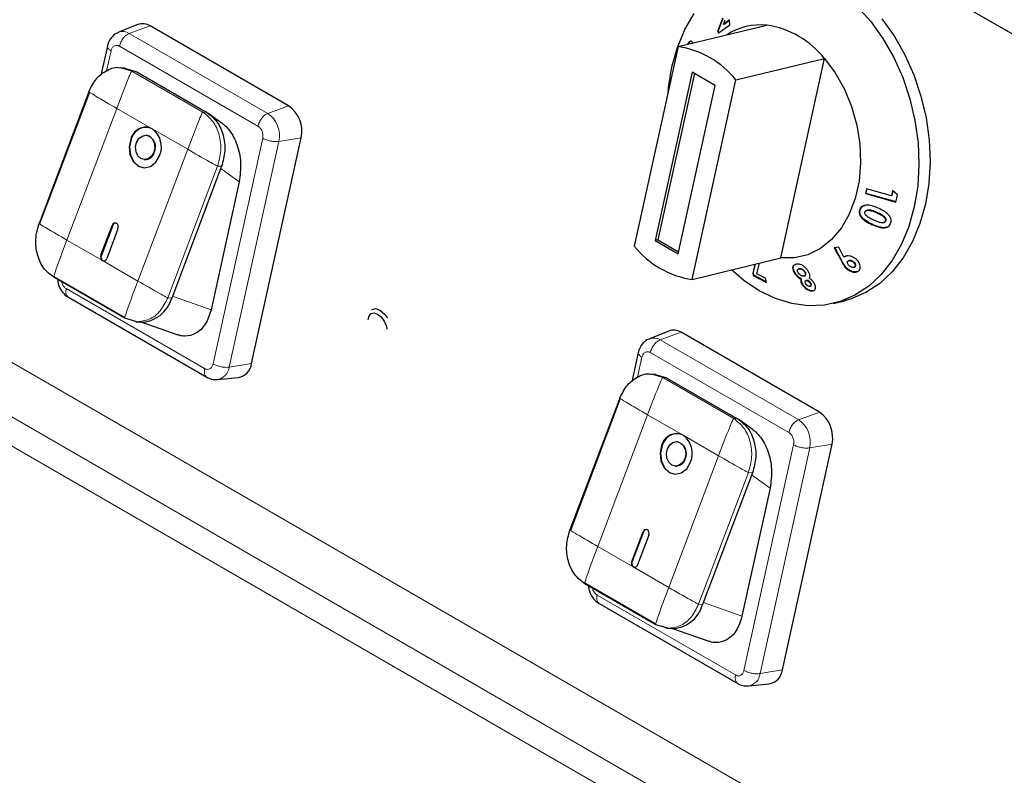
# Model space of a CAD drawing. Units: millimetres. Extents: x 0 to 210, y 0 to 297.
# Drawn here: x 141 to 147, y 115 to 120 of the extents above; entities that cross this region are included whole.
import ezdxf

# ---------------------------------------------------------------- set-up
doc = ezdxf.new("R2010")
doc.units = ezdxf.units.MM

msp = doc.modelspace()

# ---------------------------------------------------------------- linework, layer by layer
at = {"color": 7, "linetype": 'Continuous', "lineweight": 25}
for p, q in [((130.81204, 129.0875), (150.81278, 117.54132)), ((141.6134, 119.81665), (141.49506, 119.76936)), ((142.53727, 119.31906), (141.68874, 119.8089)), ((144.92362, 119.68155), (145.46684, 119.8129)), ((145.1961, 119.85545), (145.16717, 119.77894)), ((145.16799, 119.7634), (145.24087, 119.81493)), ((145.17102, 119.77987), (145.19996, 119.85639)), ((145.20099, 119.81824), (145.21182, 119.84676)), ((145.2393, 119.84495), (145.20099, 119.81824)), ((145.20485, 119.81918), (145.20099, 119.81824)), ((145.20485, 119.81918), (145.23938, 119.84325)), ((145.24087, 119.81493), (145.2393, 119.84495)), ((145.17102, 119.77987), (145.16717, 119.77894)), ((145.16717, 119.77894), (145.16799, 119.7634)), ((145.17184, 119.76433), (145.17102, 119.77987)), ((144.98585, 119.69687), (144.982, 119.69594)), ((141.42669, 119.68496), (141.38739, 119.50605)), ((144.92362, 119.68155), (144.65511, 118.45931)), ((145.27717, 119.47745), (145.82039, 119.6088)), ((145.55189, 118.38656), (145.82039, 119.6088)), ((141.5348, 119.55056), (141.50719, 119.55244)), ((141.53164, 119.54964), (141.60114, 119.52932)), ((141.60107, 119.52923), (141.60644, 119.52626)), ((141.60644, 119.52626), (142.0307, 119.28134)), ((145.00886, 119.52555), (144.78199, 118.49285)), ((145.02313, 119.51732), (144.79897, 118.49695)), ((145.15028, 119.44391), (145.00886, 119.52555)), ((144.92342, 118.41121), (145.15028, 119.44391)), ((145.00866, 118.25521), (145.27717, 119.47745)), ((141.31343, 119.40507), (141.00813, 118.59802)), ((141.31648, 119.40234), (141.01119, 118.59529)), ((142.036, 119.27828), (142.0307, 119.28134)), ((142.12972, 119.21158), (142.04288, 119.27359)), ((141.66653, 119.13854), (141.66344, 119.13875)), ((142.30994, 117.7402), (142.61374, 119.12312)), ((141.65325, 118.9891), (141.65634, 118.98889)), ((142.12654, 118.94824), (141.82125, 118.14119)), ((142.23447, 118.85377), (142.06212, 118.06921)), ((146.07714, 118.81102), (146.07112, 118.78125)), ((146.07497, 118.78218), (146.07112, 118.78125)), ((146.07112, 118.78125), (146.25841, 118.72829)), ((146.07497, 118.78218), (146.08061, 118.81004)), ((146.25881, 118.7302), (146.07497, 118.78218)), ((146.23095, 118.76755), (146.07714, 118.81102)), ((146.23799, 118.80008), (146.23095, 118.76755)), ((146.23481, 118.76848), (146.24184, 118.80101)), ((146.26767, 118.77319), (146.23799, 118.80008)), ((146.23481, 118.76848), (146.23095, 118.76755)), ((146.25841, 118.72829), (146.26767, 118.77319)), ((146.03995, 118.68333), (146.0361, 118.6824)), ((146.0844, 118.67939), (146.08059, 118.67847)), ((146.18109, 118.60336), (146.18501, 118.60431)), ((146.19674, 118.61386), (146.19288, 118.61293)), ((141.38712, 118.40387), (141.45611, 118.58625)), ((141.4592, 118.58604), (141.3902, 118.40366)), ((141.49147, 118.56584), (141.42247, 118.38346)), ((144.79897, 118.49695), (144.78199, 118.49285)), ((144.78199, 118.49285), (144.92342, 118.41121)), ((144.79897, 118.49695), (144.92613, 118.42355)), ((145.90832, 118.45261), (145.88046, 118.44927)), ((145.88046, 118.44927), (145.92783, 118.36031)), ((145.93169, 118.36125), (145.88432, 118.4502)), ((145.9397, 118.39227), (145.90832, 118.45261)), ((145.00866, 118.25521), (145.55189, 118.38656)), ((145.94356, 118.3932), (145.9397, 118.39227)), ((145.97419, 118.37126), (145.97028, 118.37032)), ((146.00087, 118.36154), (145.99701, 118.36061)), ((145.3932, 118.34819), (145.38039, 118.29453)), ((145.38425, 118.29546), (145.39705, 118.34912)), ((145.40658, 118.29006), (145.42291, 118.35537)), ((145.64888, 118.34801), (145.64167, 118.34603)), ((145.66684, 118.32049), (145.66294, 118.31955)), ((145.66299, 118.31934), (145.66572, 118.31997)), ((145.66957, 118.3209), (145.66572, 118.31997)), ((145.66957, 118.3209), (145.66693, 118.32015)), ((145.70295, 118.30037), (145.69909, 118.29944)), ((145.95825, 118.32309), (145.9544, 118.32216)), ((145.99892, 118.32876), (146.0027, 118.32967)), ((146.00767, 118.33221), (146.00381, 118.33128)), ((141.53354, 118.01694), (141.09867, 118.26799)), ((141.09882, 118.2729), (141.53369, 118.02186)), ((145.38425, 118.29546), (145.38039, 118.29453)), ((145.38039, 118.29453), (145.38371, 118.28022)), ((145.38756, 118.28115), (145.38371, 118.28022)), ((145.38371, 118.28022), (145.46506, 118.23698)), ((145.38756, 118.28115), (145.38425, 118.29546)), ((145.46427, 118.24038), (145.38756, 118.28115)), ((145.45911, 118.2626), (145.40658, 118.29006)), ((145.46506, 118.23698), (145.45911, 118.2626)), ((145.63877, 118.29732), (145.63492, 118.29638)), ((145.67973, 118.25838), (145.67587, 118.25745)), ((145.69415, 118.27587), (145.69791, 118.27678)), ((145.71048, 118.24849), (145.70655, 118.24754)), ((145.71228, 118.24881), (145.70842, 118.24788)), ((145.71228, 118.24881), (145.71055, 118.24825)), ((145.68698, 118.2258), (145.68313, 118.22487)), ((145.73115, 118.21345), (145.73493, 118.21436)), ((145.73653, 118.23247), (145.73267, 118.23154)), ((141.1877, 118.14631), (142.03632, 117.65642)), ((145.87497, 118.10788), (145.94287, 118.1243)), ((141.60775, 117.99524), (141.53354, 118.01694)), ((141.60038, 117.99567), (141.62749, 117.99382)), ((141.63713, 117.99347), (141.85927, 117.91544)), ((144.86609, 117.93891), (144.74776, 117.89162)), ((145.78996, 117.44132), (144.94143, 117.93116)), ((144.67938, 117.80722), (144.64008, 117.62831)), ((142.10139, 117.64181), (142.22826, 117.65381)), ((144.78749, 117.67282), (144.75988, 117.6747)), ((144.78434, 117.6719), (144.85383, 117.65158)), ((144.85376, 117.65149), (144.85913, 117.64852)), ((144.85913, 117.64852), (145.2834, 117.4036)), ((144.56612, 117.52733), (144.26082, 116.72028)), ((144.56918, 117.52461), (144.26388, 116.71755)), ((145.2887, 117.40054), (145.2834, 117.4036)), ((145.38241, 117.33384), (145.29557, 117.39586)), ((144.91922, 117.26081), (144.91613, 117.26102)), ((145.56263, 115.86246), (145.86644, 117.24539)), ((144.90594, 117.11136), (144.90903, 117.11115)), ((145.37923, 117.0705), (145.07394, 116.26345)), ((145.48717, 116.97603), (145.31481, 116.19147)), ((144.63981, 116.52613), (144.7088, 116.70852)), ((144.71189, 116.70831), (144.64289, 116.52592)), ((144.74416, 116.6881), (144.67516, 116.50572)), ((144.78623, 116.1392), (144.35136, 116.39025)), ((144.35151, 116.39516), (144.78638, 116.14412)), ((144.44039, 116.26857), (145.28901, 115.77868)), ((144.86044, 116.1175), (144.78623, 116.1392)), ((144.85307, 116.11793), (144.88018, 116.11608)), ((144.88982, 116.11573), (145.11196, 116.0377)), ((145.35408, 115.76407), (145.48095, 115.77607))]:
    msp.add_line(p, q, dxfattribs=at)
at = {"color": 8, "linetype": 'Continuous', "lineweight": 18}
for p, q in [((151.64083, 111.512), (134.8606, 121.19901)), ((151.54887, 111.22986), (134.72165, 120.94401)), ((134.67244, 120.79559), (151.49966, 111.08144)), ((141.56124, 119.76256), (141.68874, 119.8089)), ((141.56124, 119.76256), (142.40977, 119.27271)), ((141.42188, 119.53302), (141.449, 119.65647)), ((141.50066, 119.68445), (142.34919, 119.19461)), ((141.50535, 119.55179), (141.57645, 119.531)), ((141.57645, 119.531), (142.01132, 119.27996)), ((141.60114, 119.52932), (141.57645, 119.531)), ((141.48403, 119.30344), (141.17874, 118.49639)), ((141.70147, 119.17792), (141.48403, 119.30344)), ((142.01132, 119.27996), (142.036, 119.27828)), ((142.40977, 119.27271), (142.53727, 119.31906)), ((141.9189, 119.0524), (141.70147, 119.17792)), ((142.37831, 119.11999), (142.07451, 117.73706)), ((142.47694, 119.10061), (142.17314, 117.71769)), ((142.47694, 119.10061), (142.61374, 119.12312)), ((141.61361, 118.24534), (141.9189, 119.0524)), ((142.10185, 118.94992), (141.79656, 118.14287)), ((142.12654, 118.94824), (142.10185, 118.94992)), ((142.23447, 118.85377), (142.12136, 118.93454)), ((146.14106, 118.66585), (146.1372, 118.66492)), ((141.45611, 118.58625), (141.4592, 118.58604)), ((146.11667, 118.59149), (146.11281, 118.59056)), ((141.17874, 118.49639), (141.39617, 118.37087)), ((141.38712, 118.40387), (141.3902, 118.40366)), ((141.39617, 118.37087), (141.61361, 118.24534)), ((145.93169, 118.36125), (145.92783, 118.36031)), ((142.02285, 117.70908), (141.17432, 118.19893)), ((141.82125, 118.14119), (141.79656, 118.14287)), ((142.06212, 118.06921), (141.82546, 118.15233)), ((144.81394, 117.88482), (144.94143, 117.93116)), ((144.81394, 117.88482), (145.66246, 117.39497)), ((144.67457, 117.65528), (144.70169, 117.77873)), ((144.75335, 117.80671), (145.60188, 117.31687)), ((142.17314, 117.71769), (142.30994, 117.7402)), ((144.75804, 117.67405), (144.82914, 117.65326)), ((144.82914, 117.65326), (145.26401, 117.40222)), ((144.85383, 117.65158), (144.82914, 117.65326)), ((144.73672, 117.4257), (144.43143, 116.61865)), ((144.95416, 117.30018), (144.73672, 117.4257)), ((145.26401, 117.40222), (145.2887, 117.40054)), ((145.66246, 117.39497), (145.78996, 117.44132)), ((145.17159, 117.17466), (144.95416, 117.30018)), ((145.63101, 117.24225), (145.3272, 115.85932)), ((145.72964, 117.22288), (145.42583, 115.83995)), ((145.72964, 117.22288), (145.86644, 117.24539)), ((144.8663, 116.3676), (145.17159, 117.17466)), ((145.35454, 117.07219), (145.04925, 116.26513)), ((145.37923, 117.0705), (145.35454, 117.07219)), ((145.48717, 116.97603), (145.37405, 117.0568)), ((144.7088, 116.70852), (144.71189, 116.70831)), ((144.43143, 116.61865), (144.64886, 116.49313)), ((144.63981, 116.52613), (144.64289, 116.52592)), ((144.64886, 116.49313), (144.8663, 116.3676)), ((145.27554, 115.83134), (144.42701, 116.32119)), ((145.07394, 116.26345), (145.04925, 116.26513)), ((145.31481, 116.19147), (145.07815, 116.27459)), ((145.42583, 115.83995), (145.56263, 115.86246))]:
    msp.add_line(p, q, dxfattribs=at)
at = {"color": 7, "linetype": 'Continuous', "lineweight": 25, "flags": 128}
for points in [[(146.02044, 119.92831), (146.10369, 119.83557), (146.17881, 119.73074), (146.24451, 119.6156), (146.29966, 119.49212), (146.34333, 119.36243), (146.37475, 119.22873), (146.39341, 119.09331), (146.39897, 118.9585), (146.39134, 118.82659), (146.37066, 118.69985), (146.33727, 118.58044), (146.29174, 118.47041), (146.23487, 118.37164), (146.16761, 118.28582), (146.09113, 118.21442), (146.00672, 118.15866), (145.91584, 118.11948), (145.82004, 118.09758), (145.72095, 118.09331), (145.62027, 118.10676), (145.51974, 118.13768), (145.42105, 118.18556), (145.32591, 118.24957), (145.25116, 118.31384)], [(144.88573, 119.55708), (144.91912, 119.67649), (144.96464, 119.78652), (145.02152, 119.88529)], [(146.1716, 119.85199), (146.24672, 119.74716), (146.31241, 119.63202), (146.36757, 119.50854), (146.41123, 119.37885), (146.44266, 119.24515), (146.46131, 119.10973), (146.46687, 118.97492), (146.45924, 118.84301), (146.43856, 118.71627), (146.40517, 118.59686), (146.35965, 118.48683), (146.30277, 118.38806), (146.23552, 118.30224), (146.15903, 118.23084), (146.07463, 118.17507), (145.98374, 118.1359), (145.94287, 118.1243)], [(145.82039, 119.6088), (145.88617, 119.52083), (145.94202, 119.42177), (145.98646, 119.31422), (146.01834, 119.20101), (146.03681, 119.08514), (146.04138, 118.96966), (146.03193, 118.8576), (146.00872, 118.75192), (145.97234, 118.65541), (145.92377, 118.5706), (145.86428, 118.49973), (145.79544, 118.44467), (145.71906, 118.40688), (145.63716, 118.38733), (145.55189, 118.38656)], [(144.86231, 119.40249), (144.86505, 119.43034), (144.88573, 119.55708)], [(141.56996, 119.11495), (141.56019, 119.06745), (141.56536, 119.0194), (141.58468, 118.97814), (141.61523, 118.94994), (141.65233, 118.93909), (141.69036, 118.94724), (141.72351, 118.97316), (141.74674, 119.0129)], [(141.57305, 119.11474), (141.56327, 119.06724), (141.56844, 119.01919), (141.58777, 118.97793), (141.61831, 118.94973), (141.65294, 118.93901)], [(141.71138, 119.03331), (141.69744, 119.00947), (141.67755, 118.99392), (141.65474, 118.98902), (141.63247, 118.99553), (141.61415, 119.01246), (141.60255, 119.03721), (141.59945, 119.06604), (141.60531, 119.09454)], [(141.60531, 119.09454), (141.61925, 119.11839), (141.63914, 119.13394), (141.66196, 119.13883), (141.68422, 119.13232), (141.70255, 119.1154), (141.71414, 119.09064), (141.71724, 119.06182), (141.71138, 119.03331)], [(141.49147, 118.56584), (141.49342, 118.57534), (141.49239, 118.58495), (141.48852, 118.59321), (141.48241, 118.59885), (141.47499, 118.60102), (141.46739, 118.59939), (141.46076, 118.5942), (141.45611, 118.58625)], [(143.04631, 118.07163), (143.06924, 118.07609), (143.0963, 118.06668), (143.12336, 118.04485), (143.14294, 118.01948)], [(143.02559, 118.00993), (143.02993, 118.03258), (143.04226, 118.04678), (143.06073, 118.05037), (143.08251, 118.0428), (143.1043, 118.02522), (143.12276, 118.00031), (143.1351, 117.97186), (143.13915, 117.95094)], [(144.82265, 117.23721), (144.81288, 117.18971), (144.81805, 117.14167), (144.83737, 117.1004), (144.86792, 117.0722), (144.90502, 117.06135), (144.94305, 117.0695), (144.9762, 117.09543), (144.99943, 117.13516)], [(144.82574, 117.237), (144.81596, 117.1895), (144.82113, 117.14146), (144.84046, 117.10019), (144.871, 117.07199), (144.90563, 117.06127)], [(144.96407, 117.15557), (144.95013, 117.13173), (144.93024, 117.11618), (144.90743, 117.11128), (144.88517, 117.11779), (144.86684, 117.13472), (144.85524, 117.15948), (144.85214, 117.1883), (144.85801, 117.2168)], [(144.85801, 117.2168), (144.87194, 117.24065), (144.89183, 117.2562), (144.91465, 117.26109), (144.93691, 117.25458), (144.95524, 117.23766), (144.96683, 117.2129), (144.96994, 117.18408), (144.96407, 117.15557)], [(144.74416, 116.6881), (144.74611, 116.69761), (144.74508, 116.70721), (144.74121, 116.71547), (144.7351, 116.72111), (144.72768, 116.72328), (144.72008, 116.72165), (144.71345, 116.71646), (144.7088, 116.70852)]]:
    msp.add_lwpolyline(points, dxfattribs=at)
at = {"color": 7, "linetype": 'Continuous', "lineweight": 25}
for centre, radius, start, end in [((141.64328, 119.73706), 0.08501, 57.675451, 110.582714), ((145.42795, 119.43643), 0.37847, 84.102138, 123.084065), ((145.38668, 119.26579), 0.55296, 38.340129, 81.665247), ((144.84346, 119.13444), 0.55296, 38.340129, 81.665247), ((142.43026, 119.1644), 0.18807, 347.321879, 55.32083), ((141.66121, 119.09318), 0.09382, 64.591148, 166.577714), ((141.66883, 119.08934), 0.0991, 89.368032, 165.144533), ((141.62109, 119.06715), 0.13686, 336.646829, 54.033274), ((141.64752, 119.06628), 0.07472, 333.634209, 75.262732), ((141.65699, 119.04835), 0.05946, 269.368032, 345.144533), ((141.47914, 118.58011), 0.02081, 95.842913, 163.420199), ((145.08882, 118.80233), 0.55296, 218.340129, 261.665247), ((141.41225, 118.39302), 0.02737, 156.646829, 234.033274), ((141.41233, 118.39233), 0.02486, 152.896269, 251.98803), ((141.40422, 118.38781), 0.01876, 244.591148, 346.577714), ((141.62967, 118.19201), 0.1982, 269.368032, 345.144533), ((144.89598, 117.85932), 0.08501, 57.675451, 110.582714), ((142.21122, 117.75173), 0.09939, 279.870456, 353.334761), ((145.68295, 117.28666), 0.18807, 347.321879, 55.32083), ((144.9139, 117.21544), 0.09382, 64.591148, 166.577714), ((144.92152, 117.2116), 0.0991, 89.368032, 165.144533), ((144.87378, 117.18941), 0.13686, 336.646829, 54.033274), ((144.90021, 117.18855), 0.07472, 333.634209, 75.262732), ((144.90969, 117.17061), 0.05946, 269.368032, 345.144533), ((144.73183, 116.70237), 0.02081, 95.842913, 163.420199), ((144.66494, 116.51528), 0.02737, 156.646829, 234.033274), ((144.66502, 116.5146), 0.02486, 152.896269, 251.988031), ((144.65691, 116.51008), 0.01876, 244.591148, 346.577714), ((144.88236, 116.31427), 0.1982, 269.368032, 345.144533), ((145.46391, 115.874), 0.09939, 279.870456, 353.334761)]:
    msp.add_arc(centre, radius, start, end, dxfattribs=at)
at = {"color": 8, "linetype": 'Continuous', "lineweight": 18}
for centre, radius, start, end in [((141.52131, 119.69945), 0.07468, 57.676737, 110.528902), ((142.31578, 119.13687), 0.16519, 347.321879, 55.320831), ((144.77401, 117.82171), 0.07468, 57.676737, 110.528902), ((142.08661, 117.72773), 0.08711, 279.145124, 353.377708), ((145.56847, 117.25913), 0.16519, 347.321879, 55.320831), ((145.3393, 115.85), 0.08711, 279.145124, 353.377708)]:
    msp.add_arc(centre, radius, start, end, dxfattribs=at)
at = {"color": 7, "linetype": 'Continuous', "lineweight": 25}
for points, knots in [([(141.49554, 119.76741), (141.49024, 119.76583), (141.47257, 119.76054), (141.44983, 119.7376), (141.4331, 119.70966), (141.42817, 119.69053), (141.42644, 119.68381)], [0, 0, 0, 0, 0.1458902, 0.4858382, 0.819396, 1, 1, 1, 1]), ([(145.01317, 119.70339), (145.01125, 119.70703), (145.0075, 119.71415), (144.99931, 119.71549), (144.99129, 119.71126), (144.98551, 119.70324), (144.98275, 119.6975), (144.982, 119.69594)], [0, 0, 0, 0, 0.2526631, 0.4945194, 0.7162973, 0.9226183, 1, 1, 1, 1]), ([(144.98585, 119.69687), (144.9881, 119.70109), (144.99262, 119.70955), (144.9987, 119.71485), (145.00173, 119.71491), (145.00224, 119.71492)], [0, 0, 0, 0, 0.4518452, 0.907576, 1, 1, 1, 1]), ([(141.31343, 119.40507), (141.32741, 119.4336), (141.35536, 119.49066), (141.42446, 119.53956), (141.47856, 119.55988), (141.50431, 119.5521), (141.50535, 119.55179)], [0, 0, 0, 0, 0.3287352, 0.6574704, 0.9862056, 1, 1, 1, 1]), ([(142.12912, 119.2108), (142.13496, 119.2068), (142.15164, 119.19538), (142.17617, 119.16706), (142.2015, 119.12761), (142.22918, 119.06329), (142.24962, 118.96667), (142.23968, 118.8926), (142.23447, 118.85377)], [0, 0, 0, 0, 0.0620862, 0.1772744, 0.2980938, 0.4227014, 0.6973549, 1, 1, 1, 1]), ([(146.0361, 118.6824), (146.03437, 118.67578), (146.03149, 118.66475), (146.0366, 118.64705), (146.04956, 118.6289), (146.07534, 118.60807), (146.09904, 118.59699), (146.11281, 118.59056)], [0, 0, 0, 0, 0.168434, 0.280451, 0.4217671, 0.6640686, 1, 1, 1, 1]), ([(146.14876, 118.69205), (146.1368, 118.69712), (146.11271, 118.70732), (146.0808, 118.71243), (146.05759, 118.70744), (146.04472, 118.69842), (146.0387, 118.68893), (146.03653, 118.68349), (146.0361, 118.6824)], [0, 0, 0, 0, 0.2913049, 0.5866931, 0.7182331, 0.8508497, 0.9702331, 1, 1, 1, 1]), ([(146.11667, 118.59149), (146.10458, 118.59713), (146.08026, 118.60849), (146.05372, 118.62897), (146.03971, 118.64944), (146.03601, 118.66478), (146.03745, 118.67611), (146.03943, 118.68183), (146.03995, 118.68333)], [0, 0, 0, 0, 0.2957404, 0.5952665, 0.720931, 0.847778, 0.9598888, 1, 1, 1, 1]), ([(146.03995, 118.68333), (146.04314, 118.68949), (146.04854, 118.6999), (146.06071, 118.70798), (146.06789, 118.70897), (146.06999, 118.70926)], [0, 0, 0, 0, 0.50582904, 0.85543053, 1, 1, 1, 1]), ([(146.07456, 118.64708), (146.07239, 118.64976), (146.0689, 118.65408), (146.06673, 118.66116), (146.0671, 118.66557), (146.06784, 118.66784), (146.068, 118.66834)], [0, 0, 0, 0, 0.4175632, 0.6720954, 0.9279107, 1, 1, 1, 1]), ([(146.068, 118.66834), (146.06893, 118.67018), (146.07081, 118.67387), (146.07687, 118.67772), (146.08614, 118.67989), (146.10049, 118.67863), (146.11806, 118.67306), (146.13078, 118.66765), (146.1372, 118.66492)], [0, 0, 0, 0, 0.0883944, 0.1776078, 0.2964255, 0.4734315, 0.73424, 1, 1, 1, 1]), ([(146.14106, 118.66585), (146.13087, 118.67008), (146.11642, 118.67608), (146.09693, 118.68096), (146.08849, 118.67977), (146.08442, 118.6792)], [0, 0, 0, 0, 0.5524555, 0.7838246, 1, 1, 1, 1]), ([(146.1372, 118.66492), (146.14796, 118.66), (146.16458, 118.65241), (146.18231, 118.6402), (146.1907, 118.63093), (146.1938, 118.62359), (146.19421, 118.61736), (146.19327, 118.61424), (146.19288, 118.61293)], [0, 0, 0, 0, 0.4240315, 0.6556097, 0.7613619, 0.8684834, 0.9447446, 1, 1, 1, 1]), ([(146.19674, 118.61386), (146.19731, 118.6161), (146.19846, 118.62059), (146.19652, 118.62786), (146.19154, 118.63589), (146.18018, 118.64574), (146.16263, 118.65598), (146.1483, 118.66254), (146.14106, 118.66585)], [0, 0, 0, 0, 0.09203881, 0.18501414, 0.2755837, 0.4342662, 0.71405453, 1, 1, 1, 1]), ([(146.21576, 118.64784), (146.20829, 118.65516), (146.19492, 118.66827), (146.17119, 118.68155), (146.15626, 118.68854), (146.14876, 118.69205)], [0, 0, 0, 0, 0.3861842, 0.6912945, 1, 1, 1, 1]), ([(146.12199, 118.61779), (146.1137, 118.62168), (146.10117, 118.62756), (146.08506, 118.63731), (146.07809, 118.6438), (146.07456, 118.64708)], [0, 0, 0, 0, 0.4913978, 0.7426791, 1, 1, 1, 1]), ([(146.11281, 118.59056), (146.12487, 118.58547), (146.14914, 118.57523), (146.18116, 118.56947), (146.20428, 118.57437), (146.21706, 118.58326), (146.22318, 118.59262), (146.22531, 118.59809), (146.22573, 118.59914)], [0, 0, 0, 0, 0.291974, 0.5876309, 0.7193022, 0.8518644, 0.9714997, 1, 1, 1, 1]), ([(146.19288, 118.61293), (146.192, 118.6112), (146.19024, 118.60773), (146.18453, 118.604), (146.17554, 118.60195), (146.16093, 118.6031), (146.14251, 118.60907), (146.12888, 118.61486), (146.12199, 118.61779)], [0, 0, 0, 0, 0.08156659, 0.16358891, 0.27755077, 0.44759646, 0.72096489, 1, 1, 1, 1]), ([(146.18499, 118.60436), (146.18707, 118.60501), (146.19092, 118.60622), (146.19487, 118.60983), (146.19617, 118.61265), (146.19674, 118.61386)], [0, 0, 0, 0, 0.4014111, 0.7416557, 1, 1, 1, 1]), ([(146.22573, 118.59914), (146.22686, 118.60287), (146.22941, 118.61128), (146.22812, 118.62581), (146.22261, 118.6385), (146.21758, 118.64536), (146.21576, 118.64784)], [0, 0, 0, 0, 0.2376099, 0.5353389, 0.8319658, 1, 1, 1, 1]), ([(146.20052, 118.57449), (146.19786, 118.57376), (146.18682, 118.57076), (146.15722, 118.57475), (146.13259, 118.58492), (146.11667, 118.59149)], [0, 0, 0, 0, 0.10094362, 0.41863495, 1, 1, 1, 1]), ([(145.92783, 118.36031), (145.93135, 118.35376), (145.93665, 118.34387), (145.94558, 118.33095), (145.95143, 118.32512), (145.9544, 118.32216)], [0, 0, 0, 0, 0.4918668, 0.7423286, 1, 1, 1, 1]), ([(145.95825, 118.32309), (145.95325, 118.32842), (145.9452, 118.33699), (145.93766, 118.35029), (145.93368, 118.35759), (145.93169, 118.36125)], [0, 0, 0, 0, 0.4501796, 0.7246164, 1, 1, 1, 1]), ([(146.01627, 118.37651), (146.00964, 118.38193), (145.99749, 118.39185), (145.97614, 118.39945), (145.95829, 118.40089), (145.9462, 118.39726), (145.94145, 118.39361), (145.9397, 118.39227)], [0, 0, 0, 0, 0.2785432, 0.5100605, 0.7419522, 0.9054917, 1, 1, 1, 1]), ([(145.94356, 118.3932), (145.94689, 118.39595), (145.95069, 118.39909), (145.95617, 118.39958), (145.95685, 118.39964)], [0, 0, 0, 0, 0.8750603, 1, 1, 1, 1]), ([(145.97165, 118.33874), (145.96903, 118.34148), (145.96441, 118.34632), (145.96114, 118.35407), (145.96052, 118.36012), (145.96184, 118.36459), (145.96374, 118.36651), (145.96459, 118.36736)], [0, 0, 0, 0, 0.2992245, 0.5290461, 0.717145, 0.8746818, 1, 1, 1, 1]), ([(145.96459, 118.36736), (145.96621, 118.36848), (145.96948, 118.37072), (145.97683, 118.37101), (145.98473, 118.36901), (145.99175, 118.36514), (145.99548, 118.36193), (145.99701, 118.36061)], [0, 0, 0, 0, 0.1954134, 0.3930405, 0.6193189, 0.8435773, 1, 1, 1, 1]), ([(146.00087, 118.36154), (145.99801, 118.36389), (145.99286, 118.36813), (145.984, 118.37127), (145.97761, 118.37223), (145.9748, 118.37125), (145.97425, 118.37105)], [0, 0, 0, 0, 0.3567987, 0.6428734, 0.9296462, 1, 1, 1, 1]), ([(145.99701, 118.36061), (145.99954, 118.35795), (146.00414, 118.35313), (146.00753, 118.34486), (146.00807, 118.33798), (146.00608, 118.33359), (146.00438, 118.33186), (146.00381, 118.33128)], [0, 0, 0, 0, 0.2846, 0.5167535, 0.7492783, 0.9168396, 1, 1, 1, 1]), ([(146.00767, 118.33221), (146.00891, 118.33363), (146.01142, 118.33648), (146.01184, 118.34308), (146.00986, 118.35029), (146.00571, 118.35676), (146.00225, 118.36018), (146.00087, 118.36154)], [0, 0, 0, 0, 0.1922562, 0.3866914, 0.6203512, 0.8488771, 1, 1, 1, 1]), ([(146.02975, 118.30788), (146.03268, 118.3111), (146.03855, 118.31756), (146.04046, 118.33139), (146.03763, 118.34675), (146.02979, 118.36271), (146.02067, 118.37203), (146.01627, 118.37651)], [0, 0, 0, 0, 0.1896925, 0.3804944, 0.5662471, 0.7912418, 1, 1, 1, 1]), ([(145.63386, 118.34388), (145.63132, 118.34179), (145.62625, 118.3376), (145.62439, 118.32566), (145.62698, 118.31153), (145.63248, 118.30103), (145.63492, 118.29638)], [0, 0, 0, 0, 0.22769163, 0.4553737, 0.75875745, 1, 1, 1, 1]), ([(145.63877, 118.29732), (145.63535, 118.30428), (145.62927, 118.31664), (145.62837, 118.33179), (145.63255, 118.34167), (145.63892, 118.34626), (145.64393, 118.34713), (145.64522, 118.34736)], [0, 0, 0, 0, 0.3078141, 0.5469332, 0.7398674, 0.9332685, 1, 1, 1, 1]), ([(145.72136, 118.30436), (145.71708, 118.31074), (145.70932, 118.3223), (145.69374, 118.33578), (145.67872, 118.34451), (145.66322, 118.34868), (145.65402, 118.34825), (145.64888, 118.34801)], [0, 0, 0, 0, 0.2493416, 0.4514623, 0.6187787, 0.7865539, 1, 1, 1, 1]), ([(145.65889, 118.29639), (145.65742, 118.29923), (145.65478, 118.30435), (145.65425, 118.3111), (145.65595, 118.31616), (145.65895, 118.31789), (145.66041, 118.31874)], [0, 0, 0, 0, 0.2962244, 0.5338174, 0.7716484, 1, 1, 1, 1]), ([(145.66572, 118.31997), (145.66875, 118.31996), (145.67399, 118.31994), (145.68251, 118.31612), (145.68985, 118.31094), (145.69554, 118.30506), (145.69813, 118.30097), (145.69909, 118.29944)], [0, 0, 0, 0, 0.2657863, 0.4580871, 0.6494678, 0.8691508, 1, 1, 1, 1]), ([(145.70295, 118.30037), (145.70108, 118.30317), (145.69758, 118.30841), (145.68991, 118.31483), (145.68197, 118.31931), (145.67491, 118.32109), (145.67112, 118.32096), (145.66957, 118.3209)], [0, 0, 0, 0, 0.2381249, 0.4472777, 0.6557938, 0.8595448, 1, 1, 1, 1]), ([(145.69909, 118.29944), (145.70043, 118.29675), (145.70309, 118.29137), (145.70298, 118.28425), (145.70045, 118.27877), (145.69613, 118.27611), (145.69277, 118.27564), (145.69165, 118.27549)], [0, 0, 0, 0, 0.2288549, 0.4573713, 0.6714228, 0.8903663, 1, 1, 1, 1]), ([(145.69783, 118.27711), (145.69921, 118.2774), (145.70282, 118.27816), (145.70586, 118.28241), (145.70712, 118.28824), (145.70606, 118.2945), (145.7039, 118.29858), (145.70295, 118.30037)], [0, 0, 0, 0, 0.1521831, 0.3969299, 0.6183466, 0.8324235, 1, 1, 1, 1]), ([(145.72753, 118.2622), (145.72914, 118.26763), (145.73225, 118.27811), (145.72717, 118.29393), (145.72248, 118.30234), (145.72136, 118.30436)], [0, 0, 0, 0, 0.4488696, 0.8675174, 1, 1, 1, 1]), ([(145.9544, 118.32216), (145.96104, 118.31689), (145.97381, 118.30678), (145.99462, 118.30013), (146.01232, 118.29901), (146.02342, 118.30284), (146.02833, 118.30675), (146.02975, 118.30788)], [0, 0, 0, 0, 0.2771868, 0.5325411, 0.7261704, 0.9208221, 1, 1, 1, 1]), ([(146.01976, 118.30195), (146.0153, 118.30126), (146.0046, 118.29961), (145.98565, 118.30485), (145.96929, 118.31352), (145.96104, 118.32067), (145.95825, 118.32309)], [0, 0, 0, 0, 0.22419481, 0.53718477, 0.843749, 1, 1, 1, 1]), ([(146.00381, 118.33128), (146.00232, 118.3303), (145.99932, 118.32833), (145.99248, 118.3281), (145.98485, 118.32992), (145.97744, 118.33376), (145.97342, 118.33721), (145.97165, 118.33874)], [0, 0, 0, 0, 0.1791065, 0.3593819, 0.5871049, 0.8168932, 1, 1, 1, 1]), ([(146.00264, 118.32989), (146.00377, 118.33017), (146.00568, 118.33063), (146.00709, 118.33175), (146.00767, 118.33221)], [0, 0, 0, 0, 0.58786022, 1, 1, 1, 1]), ([(141.1221, 118.25446), (141.12298, 118.24537), (141.12538, 118.22053), (141.14391, 118.18504), (141.16738, 118.15914), (141.18338, 118.14904), (141.18775, 118.14629)], [0, 0, 0, 0, 0.2050748, 0.5604664, 0.8799781, 1, 1, 1, 1]), ([(145.63492, 118.29638), (145.63914, 118.29012), (145.64686, 118.27867), (145.66194, 118.2652), (145.67168, 118.25978), (145.67587, 118.25745)], [0, 0, 0, 0, 0.407158, 0.7446306, 1, 1, 1, 1]), ([(145.67973, 118.25838), (145.67305, 118.26237), (145.66055, 118.26984), (145.64696, 118.28455), (145.64113, 118.29365), (145.63877, 118.29732)], [0, 0, 0, 0, 0.4062616, 0.7603722, 1, 1, 1, 1]), ([(145.69165, 118.27549), (145.68907, 118.2755), (145.68389, 118.27552), (145.67533, 118.27947), (145.6676, 118.28514), (145.66222, 118.29107), (145.65975, 118.29501), (145.65889, 118.29639)], [0, 0, 0, 0, 0.22983653, 0.4625479, 0.65915565, 0.88079314, 1, 1, 1, 1]), ([(145.67587, 118.25745), (145.67555, 118.25403), (145.6749, 118.24718), (145.67722, 118.23592), (145.68129, 118.22832), (145.68313, 118.22487)], [0, 0, 0, 0, 0.351369, 0.7060069, 1, 1, 1, 1]), ([(145.68698, 118.2258), (145.68426, 118.23122), (145.67894, 118.24181), (145.67906, 118.25217), (145.67962, 118.25738), (145.67973, 118.25838)], [0, 0, 0, 0, 0.4580064, 0.8966344, 1, 1, 1, 1]), ([(145.7053, 118.22875), (145.70381, 118.23167), (145.70138, 118.23641), (145.70123, 118.2423), (145.70291, 118.24601), (145.70585, 118.24749), (145.70783, 118.24779), (145.70842, 118.24788)], [0, 0, 0, 0, 0.3281999, 0.534328, 0.741191, 0.9227558, 1, 1, 1, 1]), ([(145.70842, 118.24788), (145.71013, 118.24786), (145.71356, 118.24781), (145.71981, 118.24495), (145.72575, 118.24055), (145.73007, 118.2357), (145.73198, 118.23265), (145.73267, 118.23154)], [0, 0, 0, 0, 0.2027016, 0.4076628, 0.645324, 0.8708049, 1, 1, 1, 1]), ([(145.73653, 118.23247), (145.73504, 118.23472), (145.73221, 118.23897), (145.72608, 118.2443), (145.72012, 118.24772), (145.71537, 118.24891), (145.71314, 118.24884), (145.71228, 118.24881)], [0, 0, 0, 0, 0.2607802, 0.492664, 0.7247024, 0.8938173, 1, 1, 1, 1]), ([(145.75786, 118.23134), (145.75427, 118.23661), (145.74691, 118.24741), (145.73505, 118.2571), (145.72841, 118.26161), (145.72753, 118.2622)], [0, 0, 0, 0, 0.45303812, 0.92788593, 1, 1, 1, 1]), ([(145.68313, 118.22487), (145.68737, 118.2187), (145.69484, 118.20781), (145.71033, 118.19462), (145.72514, 118.1867), (145.73709, 118.18407), (145.74316, 118.18435), (145.74539, 118.18445)], [0, 0, 0, 0, 0.2786104, 0.4915729, 0.7057748, 0.8920692, 1, 1, 1, 1]), ([(145.74924, 118.18538), (145.7444, 118.1854), (145.73563, 118.18544), (145.72112, 118.19141), (145.70813, 118.20039), (145.69602, 118.21215), (145.69006, 118.22115), (145.68698, 118.2258)], [0, 0, 0, 0, 0.22674434, 0.41012579, 0.59321926, 0.78977663, 1, 1, 1, 1]), ([(145.72932, 118.21311), (145.7271, 118.21315), (145.72333, 118.21321), (145.7173, 118.21602), (145.71235, 118.2197), (145.70822, 118.22412), (145.70623, 118.22727), (145.7053, 118.22875)], [0, 0, 0, 0, 0.2645798, 0.4487213, 0.6323713, 0.8269474, 1, 1, 1, 1]), ([(145.73267, 118.23154), (145.73389, 118.22922), (145.73607, 118.22506), (145.73656, 118.21946), (145.73516, 118.21544), (145.73226, 118.21356), (145.73007, 118.21323), (145.72932, 118.21311)], [0, 0, 0, 0, 0.2719865, 0.4878805, 0.704487, 0.8979085, 1, 1, 1, 1]), ([(145.73486, 118.21459), (145.73574, 118.21479), (145.7381, 118.21534), (145.73989, 118.2183), (145.74039, 118.22257), (145.73928, 118.22743), (145.73741, 118.23085), (145.73653, 118.23247)], [0, 0, 0, 0, 0.1339756, 0.3629506, 0.5579138, 0.7906835, 1, 1, 1, 1]), ([(145.75028, 118.18596), (145.75293, 118.18654), (145.75915, 118.18791), (145.76486, 118.19503), (145.76693, 118.20536), (145.76483, 118.21794), (145.76025, 118.22675), (145.75786, 118.23134)], [0, 0, 0, 0, 0.154148, 0.361105, 0.568123, 0.7751312, 1, 1, 1, 1]), ([(142.06212, 118.06921), (142.05208, 118.03794), (142.03246, 117.97683), (141.97281, 117.91957), (141.91378, 117.90498), (141.87519, 117.90893), (141.86145, 117.91518), (141.85929, 117.91616)], [0, 0, 0, 0, 0.2960149, 0.5786026, 0.8454351, 0.9757106, 1, 1, 1, 1]), ([(144.74823, 117.88968), (144.74293, 117.88809), (144.72526, 117.8828), (144.70253, 117.85986), (144.6858, 117.83192), (144.68086, 117.81279), (144.67913, 117.80607)], [0, 0, 0, 0, 0.1458902, 0.4858382, 0.819396, 1, 1, 1, 1]), ([(142.03524, 117.65705), (142.04587, 117.6517), (142.06626, 117.64145), (142.08898, 117.64227), (142.09987, 117.64266)], [0, 0, 0, 0, 0.52094601, 1, 1, 1, 1]), ([(144.56612, 117.52733), (144.5801, 117.55586), (144.60805, 117.61292), (144.67715, 117.66182), (144.73125, 117.68214), (144.757, 117.67436), (144.75804, 117.67405)], [0, 0, 0, 0, 0.3287352, 0.6574704, 0.9862056, 1, 1, 1, 1]), ([(145.38181, 117.33306), (145.38765, 117.32906), (145.40433, 117.31765), (145.42886, 117.28932), (145.4542, 117.24987), (145.48187, 117.18555), (145.50231, 117.08893), (145.49237, 117.01486), (145.48717, 116.97603)], [0, 0, 0, 0, 0.0620862, 0.1772744, 0.2980938, 0.4227014, 0.6973549, 1, 1, 1, 1]), ([(144.37479, 116.37672), (144.37567, 116.36763), (144.37807, 116.34279), (144.3966, 116.3073), (144.42007, 116.2814), (144.43607, 116.2713), (144.44044, 116.26855)], [0, 0, 0, 0, 0.2050748, 0.5604664, 0.8799781, 1, 1, 1, 1]), ([(145.31481, 116.19147), (145.30477, 116.1602), (145.28516, 116.0991), (145.2255, 116.04183), (145.16647, 116.02724), (145.12788, 116.03119), (145.11414, 116.03744), (145.11198, 116.03842)], [0, 0, 0, 0, 0.2960149, 0.5786026, 0.8454351, 0.9757106, 1, 1, 1, 1]), ([(145.28793, 115.77931), (145.29856, 115.77397), (145.31896, 115.76371), (145.34167, 115.76453), (145.35256, 115.76492)], [0, 0, 0, 0, 0.520946, 1, 1, 1, 1])]:
    msp.add_open_spline(points, degree=3, knots=knots, dxfattribs=at)
at = {"color": 8, "linetype": 'Continuous', "lineweight": 18}
for points in [[(141.50066, 119.68445), (141.50315, 119.69288), (141.50812, 119.70973), (141.52319, 119.73356), (141.54167, 119.75298), (141.55472, 119.75937), (141.56124, 119.76256)], [(142.01132, 119.27996), (142.03319, 119.26316), (142.07692, 119.22956), (142.11541, 119.1431), (142.12778, 119.04415), (142.1105, 118.98133), (142.10185, 118.94992)], [(142.34919, 119.19461), (142.35168, 119.20304), (142.35665, 119.21989), (142.37172, 119.24372), (142.39019, 119.26314), (142.40325, 119.26952), (142.40977, 119.27271)], [(142.37831, 119.11999), (142.38549, 119.11639), (142.39985, 119.1092), (142.42702, 119.10202), (142.45446, 119.09847), (142.46945, 119.0999), (142.47694, 119.10061)], [(141.79656, 118.14287), (141.78262, 118.11471), (141.75474, 118.05839), (141.68507, 118.00392), (141.63352, 117.99814), (141.60775, 117.99524)], [(144.75335, 117.80671), (144.75584, 117.81514), (144.76081, 117.832), (144.77588, 117.85583), (144.79436, 117.87525), (144.80741, 117.88163), (144.81394, 117.88482)], [(142.07451, 117.73706), (142.08169, 117.73347), (142.09604, 117.72628), (142.12322, 117.7191), (142.15066, 117.71555), (142.16565, 117.71697), (142.17314, 117.71769)], [(145.26401, 117.40222), (145.28588, 117.38542), (145.32961, 117.35182), (145.3681, 117.26537), (145.38048, 117.16641), (145.36319, 117.10359), (145.35454, 117.07219)], [(145.60188, 117.31687), (145.60437, 117.3253), (145.60934, 117.34215), (145.62441, 117.36598), (145.64289, 117.3854), (145.65594, 117.39178), (145.66246, 117.39497)], [(145.63101, 117.24225), (145.63818, 117.23866), (145.65254, 117.23147), (145.67971, 117.22429), (145.70716, 117.22074), (145.72214, 117.22216), (145.72964, 117.22288)], [(145.04925, 116.26513), (145.03531, 116.23697), (145.00743, 116.18066), (144.93776, 116.12619), (144.88622, 116.1204), (144.86044, 116.1175)], [(145.3272, 115.85932), (145.33438, 115.85573), (145.34873, 115.84854), (145.37591, 115.84136), (145.40335, 115.83781), (145.41834, 115.83924), (145.42583, 115.83995)]]:
    msp.add_open_spline(points, degree=3, dxfattribs=at)
for points, knots in [([(141.449, 119.65647), (141.45091, 119.66265), (141.45288, 119.66901), (141.45782, 119.6765), (141.46174, 119.68126), (141.46646, 119.68468), (141.47391, 119.68863), (141.48211, 119.69034), (141.49031, 119.68874), (141.4933, 119.68779), (141.4946, 119.68735), (141.49718, 119.68633), (141.49938, 119.68515), (141.50066, 119.68445)], [0, 0, 0, 0, 0.23943496, 0.24642877, 0.36989212, 0.50001656, 0.50804636, 0.75933977, 0.87951899, 0.88133306, 0.89651568, 0.93947863, 1, 1, 1, 1]), ([(141.449, 119.65647), (141.44328, 119.66036), (141.43184, 119.66814), (141.42523, 119.67836), (141.42727, 119.68317), (141.42788, 119.6846)], [0, 0, 0, 0, 0.4124885, 0.8249771, 1, 1, 1, 1]), ([(141.48403, 119.30344), (141.50564, 119.36043), (141.53267, 119.43169), (141.56336, 119.50644), (141.57213, 119.52501), (141.57488, 119.52964), (141.57584, 119.53072), (141.57623, 119.53098), (141.57638, 119.531), (141.57645, 119.531)], [0, 0, 0, 0, 0.7466433, 0.9337019, 0.9810587, 0.9935656, 0.9973247, 0.9987418, 1, 1, 1, 1]), ([(141.48403, 119.30344), (141.4399, 119.32895), (141.3847, 119.36084), (141.32896, 119.39422), (141.31618, 119.40246), (141.31351, 119.4045), (141.31319, 119.40496), (141.31325, 119.40507), (141.31337, 119.40507), (141.31343, 119.40507)], [0, 0, 0, 0, 0.7466432, 0.9337018, 0.9810586, 0.9935655, 0.9973247, 0.9987417, 1, 1, 1, 1]), ([(142.01132, 119.27996), (142.01125, 119.27995), (142.0111, 119.27994), (142.01071, 119.27968), (142.00975, 119.27859), (142.007, 119.27397), (141.99823, 119.2554), (141.96754, 119.18064), (141.94051, 119.10938), (141.9189, 119.0524)], [0, 0, 0, 0, 0.00125825, 0.00267531, 0.0064344, 0.01894132, 0.06629813, 0.25335667, 1, 1, 1, 1]), ([(142.34919, 119.19461), (142.35414, 119.19105), (142.35924, 119.18738), (142.36565, 119.17949), (142.36984, 119.17342), (142.37316, 119.16646), (142.37729, 119.15572), (142.37986, 119.14431), (142.37993, 119.1334), (142.37968, 119.12948), (142.37955, 119.12778), (142.37919, 119.12443), (142.37864, 119.12163), (142.37832, 119.11999)], [0, 0, 0, 0, 0.2394352, 0.2464296, 0.3698923, 0.5000166, 0.5080446, 0.7593395, 0.8795188, 0.8813324, 0.8965145, 0.9394785, 1, 1, 1, 1]), ([(141.9189, 119.0524), (141.96314, 119.02688), (142.01847, 118.99498), (142.07891, 118.96128), (142.0951, 118.9528), (142.09972, 118.95063), (142.10112, 118.9501), (142.10162, 118.94995), (142.10178, 118.94993), (142.10186, 118.94992)], [0, 0, 0, 0, 0.7466433, 0.9337019, 0.9810587, 0.9935656, 0.9973247, 0.9987418, 1, 1, 1, 1]), ([(141.00813, 118.59802), (141.00808, 118.59802), (141.00796, 118.59802), (141.00789, 118.59791), (141.00822, 118.59745), (141.01088, 118.59541), (141.02366, 118.58717), (141.0794, 118.55379), (141.1346, 118.5219), (141.17874, 118.49639)], [0, 0, 0, 0, 0.0012583, 0.0026753, 0.0064345, 0.0189414, 0.0662982, 0.2533568, 1, 1, 1, 1]), ([(141.17874, 118.49639), (141.15723, 118.4394), (141.13033, 118.36813), (141.10435, 118.29305), (141.09898, 118.27425), (141.09818, 118.26949), (141.0983, 118.26834), (141.09848, 118.26804), (141.0986, 118.268), (141.09867, 118.26799)], [0, 0, 0, 0, 0.7466432, 0.9337018, 0.9810586, 0.9935655, 0.9973247, 0.9987417, 1, 1, 1, 1]), ([(141.17432, 118.19893), (141.16936, 118.20249), (141.16427, 118.20616), (141.15786, 118.21404), (141.15366, 118.22011), (141.15036, 118.22708), (141.14776, 118.23377), (141.14724, 118.23712), (141.14675, 118.24023)], [0, 0, 0, 0, 0.3908298, 0.40224672, 0.60377475, 0.81617648, 0.82928053, 1, 1, 1, 1]), ([(141.61361, 118.24534), (141.5921, 118.18835), (141.5652, 118.11708), (141.53921, 118.042), (141.53385, 118.0232), (141.53305, 118.01844), (141.53317, 118.01729), (141.53334, 118.01699), (141.53347, 118.01696), (141.53354, 118.01694)], [0, 0, 0, 0, 0.7466433, 0.9337019, 0.9810587, 0.9935656, 0.9973247, 0.9987418, 1, 1, 1, 1]), ([(141.61361, 118.24534), (141.65785, 118.21983), (141.71317, 118.18792), (141.77361, 118.15423), (141.7898, 118.14575), (141.79442, 118.14358), (141.79582, 118.14305), (141.79632, 118.1429), (141.79648, 118.14288), (141.79656, 118.14287)], [0, 0, 0, 0, 0.7466432, 0.9337018, 0.9810586, 0.9935655, 0.9973247, 0.9987417, 1, 1, 1, 1]), ([(141.17432, 118.19893), (141.1732, 118.19087), (141.17096, 118.17477), (141.17609, 118.15583), (141.18416, 118.1496), (141.188, 118.14664)], [0, 0, 0, 0, 0.3442002, 0.6884004, 1, 1, 1, 1]), ([(144.70169, 117.77873), (144.69597, 117.78262), (144.68453, 117.7904), (144.67792, 117.80063), (144.67996, 117.80543), (144.68057, 117.80686)], [0, 0, 0, 0, 0.4124885, 0.8249771, 1, 1, 1, 1]), ([(144.70169, 117.77873), (144.7036, 117.78491), (144.70557, 117.79127), (144.71051, 117.79876), (144.71443, 117.80352), (144.71915, 117.80694), (144.7266, 117.81089), (144.7348, 117.8126), (144.743, 117.811), (144.74599, 117.81005), (144.7473, 117.80961), (144.74987, 117.80859), (144.75207, 117.80741), (144.75335, 117.80671)], [0, 0, 0, 0, 0.23943496, 0.24642877, 0.36989212, 0.50001656, 0.50804636, 0.75933977, 0.87951899, 0.88133306, 0.89651568, 0.93947863, 1, 1, 1, 1]), ([(142.02285, 117.70908), (142.02173, 117.70103), (142.01949, 117.68492), (142.02462, 117.66599), (142.03268, 117.65976), (142.03651, 117.65681)], [0, 0, 0, 0, 0.3443039, 0.6886078, 1, 1, 1, 1]), ([(142.07451, 117.73706), (142.0726, 117.73088), (142.07063, 117.72452), (142.06569, 117.71703), (142.06177, 117.71228), (142.05705, 117.70885), (142.0496, 117.70491), (142.0414, 117.7032), (142.0332, 117.70479), (142.03021, 117.70574), (142.0289, 117.70619), (142.02633, 117.7072), (142.02413, 117.70839), (142.02285, 117.70908)], [0, 0, 0, 0, 0.2394352, 0.2464296, 0.3698923, 0.5000166, 0.5080446, 0.7593395, 0.8795188, 0.8813324, 0.8965145, 0.9394785, 1, 1, 1, 1]), ([(144.73672, 117.4257), (144.75833, 117.48269), (144.78536, 117.55395), (144.81605, 117.62871), (144.82482, 117.64727), (144.82757, 117.6519), (144.82853, 117.65298), (144.82892, 117.65324), (144.82907, 117.65326), (144.82914, 117.65327)], [0, 0, 0, 0, 0.7466433, 0.9337019, 0.9810587, 0.9935656, 0.9973247, 0.9987418, 1, 1, 1, 1]), ([(144.73672, 117.4257), (144.69259, 117.45121), (144.63739, 117.4831), (144.58165, 117.51648), (144.56887, 117.52473), (144.56621, 117.52676), (144.56588, 117.52722), (144.56594, 117.52733), (144.56606, 117.52733), (144.56612, 117.52733)], [0, 0, 0, 0, 0.7466432, 0.9337018, 0.9810586, 0.9935655, 0.9973247, 0.9987417, 1, 1, 1, 1]), ([(145.26401, 117.40222), (145.26394, 117.40221), (145.26379, 117.4022), (145.2634, 117.40194), (145.26244, 117.40086), (145.25969, 117.39623), (145.25092, 117.37766), (145.22023, 117.30291), (145.1932, 117.23164), (145.17159, 117.17466)], [0, 0, 0, 0, 0.00125825, 0.00267531, 0.0064344, 0.01894132, 0.06629813, 0.25335667, 1, 1, 1, 1]), ([(145.60188, 117.31687), (145.60683, 117.31331), (145.61193, 117.30964), (145.61834, 117.30175), (145.62253, 117.29568), (145.62585, 117.28872), (145.62998, 117.27798), (145.63255, 117.26657), (145.63262, 117.25566), (145.63237, 117.25174), (145.63224, 117.25004), (145.63188, 117.24669), (145.63133, 117.24389), (145.63101, 117.24225)], [0, 0, 0, 0, 0.2394352, 0.2464296, 0.3698923, 0.5000166, 0.5080446, 0.7593395, 0.8795188, 0.8813324, 0.8965145, 0.9394785, 1, 1, 1, 1]), ([(145.17159, 117.17466), (145.21584, 117.14914), (145.27116, 117.11724), (145.3316, 117.08354), (145.34779, 117.07506), (145.35241, 117.0729), (145.35381, 117.07236), (145.35431, 117.07221), (145.35447, 117.07219), (145.35455, 117.07218)], [0, 0, 0, 0, 0.7466433, 0.9337019, 0.9810587, 0.9935656, 0.9973247, 0.9987418, 1, 1, 1, 1]), ([(144.26082, 116.72028), (144.26077, 116.72028), (144.26065, 116.72028), (144.26058, 116.72017), (144.26091, 116.71971), (144.26357, 116.71767), (144.27636, 116.70943), (144.33209, 116.67605), (144.38729, 116.64416), (144.43143, 116.61865)], [0, 0, 0, 0, 0.0012583, 0.0026753, 0.0064345, 0.0189414, 0.0662982, 0.2533568, 1, 1, 1, 1]), ([(144.43143, 116.61865), (144.40992, 116.56166), (144.38302, 116.49039), (144.35704, 116.41531), (144.35167, 116.39651), (144.35087, 116.39175), (144.35099, 116.3906), (144.35117, 116.3903), (144.3513, 116.39027), (144.35136, 116.39025)], [0, 0, 0, 0, 0.7466432, 0.9337018, 0.9810586, 0.9935655, 0.9973247, 0.9987417, 1, 1, 1, 1]), ([(144.8663, 116.3676), (144.84479, 116.31061), (144.81789, 116.23934), (144.79191, 116.16427), (144.78654, 116.14547), (144.78574, 116.1407), (144.78586, 116.13955), (144.78604, 116.13925), (144.78617, 116.13922), (144.78623, 116.1392)], [0, 0, 0, 0, 0.7466433, 0.9337019, 0.9810587, 0.9935656, 0.9973247, 0.9987418, 1, 1, 1, 1]), ([(144.8663, 116.3676), (144.91054, 116.34209), (144.96586, 116.31019), (145.0263, 116.27649), (145.04249, 116.26801), (145.04711, 116.26585), (145.04851, 116.26531), (145.04901, 116.26516), (145.04917, 116.26514), (145.04925, 116.26513)], [0, 0, 0, 0, 0.7466432, 0.9337018, 0.9810586, 0.9935655, 0.9973247, 0.9987417, 1, 1, 1, 1]), ([(144.42701, 116.32119), (144.42206, 116.32475), (144.41696, 116.32842), (144.41055, 116.3363), (144.40635, 116.34237), (144.40305, 116.34934), (144.40045, 116.35603), (144.39993, 116.35938), (144.39944, 116.36249)], [0, 0, 0, 0, 0.3908298, 0.40224672, 0.60377475, 0.81617648, 0.82928053, 1, 1, 1, 1]), ([(144.42701, 116.32119), (144.42589, 116.31313), (144.42365, 116.29703), (144.42878, 116.27809), (144.43685, 116.27186), (144.44069, 116.2689)], [0, 0, 0, 0, 0.3442002, 0.6884004, 1, 1, 1, 1]), ([(145.27554, 115.83134), (145.27442, 115.82329), (145.27218, 115.80718), (145.27731, 115.78825), (145.28537, 115.78203), (145.2892, 115.77907)], [0, 0, 0, 0, 0.3443039, 0.6886078, 1, 1, 1, 1]), ([(145.3272, 115.85932), (145.32529, 115.85314), (145.32332, 115.84678), (145.31838, 115.83929), (145.31446, 115.83454), (145.30974, 115.83111), (145.30229, 115.82717), (145.29409, 115.82546), (145.28589, 115.82706), (145.2829, 115.82801), (145.28159, 115.82845), (145.27902, 115.82946), (145.27682, 115.83065), (145.27554, 115.83134)], [0, 0, 0, 0, 0.2394352, 0.2464296, 0.3698923, 0.5000166, 0.5080446, 0.7593395, 0.8795188, 0.8813324, 0.8965145, 0.9394785, 1, 1, 1, 1])]:
    msp.add_open_spline(points, degree=3, knots=knots, dxfattribs=at)
at = {"color": 7, "linetype": 'Continuous', "lineweight": 25}
for points in [[(142.036, 119.27828), (142.05787, 119.26148), (142.10161, 119.22788), (142.1401, 119.14142), (142.15247, 119.04247), (142.13519, 118.97965), (142.12654, 118.94824)], [(141.09867, 118.26799), (141.0768, 118.28479), (141.03306, 118.31839), (140.99457, 118.40484), (140.9822, 118.5038), (140.99949, 118.56661), (141.00813, 118.59802)], [(145.2887, 117.40054), (145.31056, 117.38374), (145.3543, 117.35014), (145.39279, 117.26369), (145.40516, 117.16473), (145.38788, 117.10191), (145.37923, 117.0705)], [(144.35136, 116.39025), (144.32949, 116.40705), (144.28575, 116.44065), (144.24726, 116.5271), (144.23489, 116.62606), (144.25218, 116.68887), (144.26082, 116.72028)]]:
    msp.add_open_spline(points, degree=3, dxfattribs=at)

doc.saveas('drawing.dxf')
